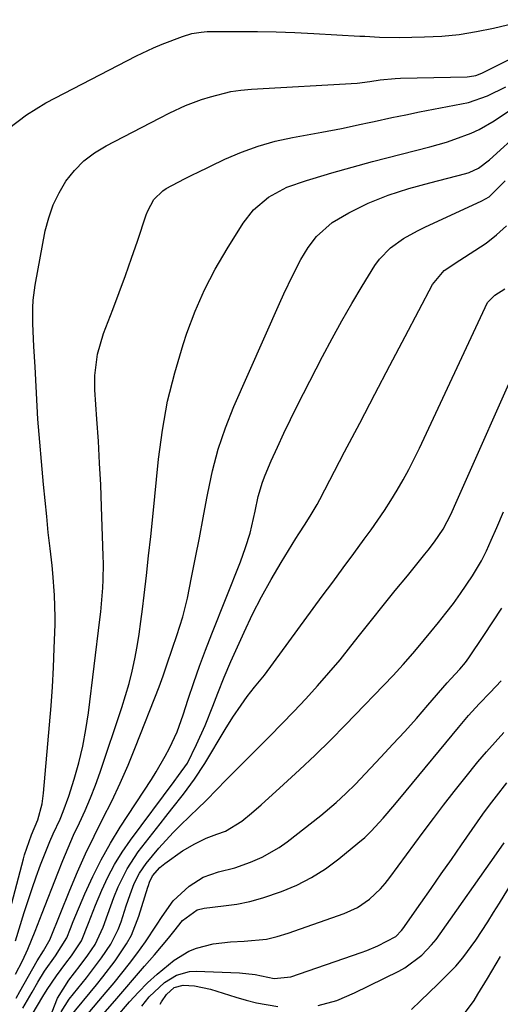
# Model space of a CAD drawing. Units: inches. Extents: x 1820619 to 1825982, y 473902 to 480274.
# Drawn here: x 1822553 to 1822660, y 479294 to 479513 of the extents above; entities that cross this region are included whole.
import ezdxf

# ---------------------------------------------------------------- set-up
doc = ezdxf.new("R2010")
doc.units = ezdxf.units.IN
doc.header["$MEASUREMENT"] = 0
doc.layers.add('7', color=7, linetype='Continuous')
doc.layers.add('8', color=7, linetype='Continuous')

msp = doc.modelspace()

# ---------------------------------------------------------------- linework, layer by layer
at = {"layer": '7', "color": 18}
for points in [[(1822548.52, 479304.71, 1962), (1822554.11, 479325.86, 1962), (1822554.36, 479326.77, 1962), (1822555.92, 479331.2, 1962), (1822557.3, 479334.54, 1962), (1822558.26, 479338.11, 1962), (1822558.46, 479339.32, 1962), (1822558.6, 479340.53, 1962), (1822559.94, 479355.68, 1962), (1822560.28, 479359.94, 1962), (1822560.58, 479364.2, 1962), (1822560.8, 479368.47, 1962), (1822560.97, 479372.75, 1962), (1822561.15, 479378.01, 1962), (1822561.18, 479379.65, 1962), (1822561.06, 479384.58, 1962), (1822560.66, 479389.5, 1962), (1822560.48, 479391.14, 1962), (1822560.04, 479394.98, 1962), (1822559.65, 479398.54, 1962), (1822559.28, 479402.1, 1962), (1822558.94, 479405.66, 1962), (1822558.61, 479409.23, 1962), (1822557.35, 479423.75, 1962), (1822557.14, 479426.65, 1962), (1822556.95, 479431, 1962), (1822556.72, 479435.36, 1962), (1822556.45, 479439.92, 1962), (1822556.27, 479443.34, 1962), (1822556.21, 479445.06, 1962), (1822556.19, 479448.48, 1962), (1822556.27, 479450.19, 1962), (1822556.73, 479453.58, 1962), (1822558.98, 479465.64, 1962), (1822559.73, 479468.58, 1962), (1822560.7, 479471.42, 1962), (1822562.03, 479474.12, 1962), (1822563.58, 479476.73, 1962), (1822565.47, 479479.08, 1962), (1822567.56, 479481.22, 1962), (1822569.93, 479483.02, 1962), (1822572.5, 479484.6, 1962), (1822584.39, 479490.76, 1962), (1822586.68, 479491.92, 1962), (1822590.16, 479493.53, 1962), (1822593.76, 479494.87, 1962), (1822595.75, 479495.5, 1962), (1822600.24, 479496.63, 1962), (1822602.53, 479496.96, 1962), (1822604.84, 479497.18, 1962), (1822628.41, 479498.49, 1962), (1822631.22, 479498.88, 1962), (1822633.48, 479499.24, 1962), (1822636.88, 479499.58, 1962), (1822638.02, 479499.63, 1962), (1822652.91, 479499.94, 1962), (1822653.4, 479499.97, 1962), (1822654.81, 479500.25, 1962), (1822656.17, 479500.76, 1962), (1822656.61, 479500.97, 1962), (1822675.92, 479510.62, 1962)], [(1822552.37, 479307.65, 1964), (1822554.29, 479313.91, 1964), (1822555.14, 479316.59, 1964), (1822556.02, 479319.26, 1964), (1822556.96, 479321.91, 1964), (1822557.93, 479324.54, 1964), (1822558.62, 479326.39, 1964), (1822559.99, 479329.77, 1964), (1822560.73, 479331.44, 1964), (1822562.25, 479334.75, 1964), (1822562.96, 479336.43, 1964), (1822564.18, 479339.86, 1964), (1822565.37, 479343.62, 1964), (1822566.41, 479347.27, 1964), (1822567.31, 479350.94, 1964), (1822568.01, 479354.66, 1964), (1822568.58, 479358.41, 1964), (1822571.13, 479379.12, 1964), (1822571.33, 479380.89, 1964), (1822571.51, 479382.65, 1964), (1822571.79, 479386.19, 1964), (1822571.87, 479387.97, 1964), (1822571.92, 479391.52, 1964), (1822571.88, 479393.29, 1964), (1822571.5, 479404.22, 1964), (1822571.3, 479409.1, 1964), (1822571.07, 479413.98, 1964), (1822570.79, 479418.85, 1964), (1822570.48, 479423.73, 1964), (1822570.02, 479430.28, 1964), (1822569.97, 479433.46, 1964), (1822570.58, 479438.2, 1964), (1822571.93, 479442.78, 1964), (1822574.01, 479448.16, 1964), (1822575.44, 479451.94, 1964), (1822576.83, 479455.73, 1964), (1822578.17, 479459.55, 1964), (1822579.48, 479463.37, 1964), (1822581.42, 479469.22, 1964), (1822581.76, 479470.12, 1964), (1822583.11, 479472.63, 1964), (1822585.1, 479474.59, 1964), (1822585.9, 479475.09, 1964), (1822589.97, 479477.2, 1964), (1822592.15, 479478.32, 1964), (1822592.52, 479478.5, 1964), (1822598.97, 479481.58, 1964), (1822602.62, 479483.15, 1964), (1822606.33, 479484.51, 1964), (1822610.13, 479485.57, 1964), (1822614.01, 479486.42, 1964), (1822620.56, 479487.59, 1964), (1822624.92, 479488.44, 1964), (1822629.25, 479489.38, 1964), (1822630.69, 479489.7, 1964), (1822632.14, 479490.01, 1964), (1822636.11, 479490.85, 1964), (1822639.2, 479491.5, 1964), (1822642.29, 479492.12, 1964), (1822645.38, 479492.72, 1964), (1822648.48, 479493.31, 1964), (1822653.17, 479494.23, 1964), (1822657.43, 479495.72, 1964), (1822661.5, 479497.73, 1964)], [(1822552.34, 479300.21, 1966), (1822553.88, 479303.2, 1966), (1822555.12, 479305.79, 1966), (1822556.73, 479309.79, 1966), (1822557.77, 479312.48, 1966), (1822558.28, 479313.83, 1966), (1822561.73, 479322.71, 1966), (1822562.86, 479325.54, 1966), (1822564.04, 479328.34, 1966), (1822565.28, 479331.12, 1966), (1822566.57, 479333.88, 1966), (1822567.84, 479336.64, 1966), (1822569.04, 479339.44, 1966), (1822570.13, 479342.27, 1966), (1822571.16, 479345.14, 1966), (1822576.02, 479359.57, 1966), (1822576.86, 479362.24, 1966), (1822577.63, 479364.93, 1966), (1822578.29, 479367.65, 1966), (1822578.89, 479370.39, 1966), (1822579.4, 479373.14, 1966), (1822579.87, 479375.9, 1966), (1822580.27, 479378.68, 1966), (1822580.62, 479381.46, 1966), (1822580.99, 479384.59, 1966), (1822581.49, 479388.94, 1966), (1822581.97, 479393.29, 1966), (1822582.43, 479397.65, 1966), (1822582.88, 479402, 1966), (1822584.16, 479414.84, 1966), (1822585.03, 479421.32, 1966), (1822586.19, 479427.75, 1966), (1822587.78, 479434.08, 1966), (1822589.65, 479440.35, 1966), (1822590.49, 479442.84, 1966), (1822592.33, 479447.74, 1966), (1822594.4, 479452.52, 1966), (1822596.81, 479457.15, 1966), (1822599.45, 479461.67, 1966), (1822603.04, 479467.35, 1966), (1822605.33, 479470.3, 1966), (1822608.69, 479473.15, 1966), (1822612.73, 479475.37, 1966), (1822617.13, 479476.83, 1966), (1822618.61, 479477.29, 1966), (1822622.76, 479478.54, 1966), (1822627.28, 479479.85, 1966), (1822631.83, 479481.07, 1966), (1822644.56, 479484.35, 1966), (1822648.3, 479485.41, 1966), (1822650.14, 479486.02, 1966), (1822653.75, 479487.41, 1966), (1822655.51, 479488.23, 1966), (1822658.85, 479490.16, 1966), (1822662.11, 479492.28, 1966)], [(1822552.48, 479294.9, 1968), (1822553.28, 479296.36, 1968), (1822557.2, 479303.19, 1968), (1822558.59, 479305.42, 1968), (1822560.05, 479307.99, 1968), (1822560.15, 479308.23, 1968), (1822564.45, 479318.91, 1968), (1822566.15, 479322.96, 1968), (1822567.93, 479326.97, 1968), (1822569.83, 479330.92, 1968), (1822571.81, 479334.83, 1968), (1822573.78, 479338.75, 1968), (1822575.66, 479342.71, 1968), (1822577.41, 479346.73, 1968), (1822579.08, 479350.79, 1968), (1822584.31, 479364.18, 1968), (1822585.22, 479366.61, 1968), (1822586.05, 479369.07, 1968), (1822587.27, 479372.77, 1968), (1822588.28, 479375.61, 1968), (1822589.58, 479379.72, 1968), (1822590.12, 479381.81, 1968), (1822590.6, 479383.91, 1968), (1822591.55, 479388.5, 1968), (1822592.44, 479392.92, 1968), (1822593.31, 479397.33, 1968), (1822594.13, 479401.76, 1968), (1822594.93, 479406.19, 1968), (1822595.13, 479407.29, 1968), (1822596.18, 479412.22, 1968), (1822597.47, 479417.08, 1968), (1822599.1, 479421.84, 1968), (1822600.97, 479426.52, 1968), (1822611.09, 479449.5, 1968), (1822612.06, 479451.62, 1968), (1822614.09, 479455.82, 1968), (1822615.87, 479459.24, 1968), (1822617.48, 479461.92, 1968), (1822619.36, 479464.42, 1968), (1822622.8, 479467.52, 1968), (1822626.5, 479469.66, 1968), (1822630.82, 479471.8, 1968), (1822635.3, 479473.57, 1968), (1822639.9, 479475.05, 1968), (1822644.55, 479476.35, 1968), (1822652.56, 479478.44, 1968), (1822653.3, 479478.66, 1968), (1822655.38, 479479.61, 1968), (1822657.84, 479481.43, 1968), (1822665.02, 479487.99, 1968)], [(1822556.06, 479291.25, 1972), (1822558.44, 479295.24, 1972), (1822559.41, 479296.81, 1972), (1822561.48, 479299.85, 1972), (1822563.58, 479302.64, 1972), (1822564.8, 479304.27, 1972), (1822567.03, 479307.64, 1972), (1822568.58, 479311.59, 1972), (1822570.15, 479315.55, 1972), (1822571.56, 479318.88, 1972), (1822572.91, 479321.8, 1972), (1822574.4, 479324.64, 1972), (1822576.1, 479327.36, 1972), (1822577.92, 479330.01, 1972), (1822587.64, 479343.08, 1972), (1822588.65, 479344.44, 1972), (1822590.6, 479347.21, 1972), (1822592.66, 479351.33, 1972), (1822594.57, 479355.54, 1972), (1822596.28, 479359.83, 1972), (1822597.37, 479362.78, 1972), (1822598.77, 479366.34, 1972), (1822600.28, 479369.84, 1972), (1822603.21, 479376.35, 1972), (1822605.1, 479380.32, 1972), (1822607.08, 479384.23, 1972), (1822609.22, 479388.07, 1972), (1822611.45, 479391.85, 1972), (1822614.73, 479397.15, 1972), (1822615.41, 479398.23, 1972), (1822616.78, 479400.39, 1972), (1822618.16, 479402.54, 1972), (1822619.46, 479404.75, 1972), (1822620.06, 479405.87, 1972), (1822625.59, 479416.44, 1972), (1822628.95, 479422.86, 1972), (1822632.32, 479429.27, 1972), (1822635.68, 479435.69, 1972), (1822639.05, 479442.1, 1972), (1822645.16, 479453.73, 1972), (1822647.79, 479456.81, 1972), (1822651.22, 479459.15, 1972), (1822654.59, 479461.24, 1972), (1822657.07, 479462.93, 1972), (1822659.43, 479464.76, 1972), (1822661.63, 479466.8, 1972)], [(1822559.98, 479290.48, 1974), (1822561.7, 479294.9, 1974), (1822564.23, 479298.91, 1974), (1822566.75, 479302.16, 1974), (1822568.45, 479304.46, 1974), (1822570.05, 479306.83, 1974), (1822571.85, 479310.68, 1974), (1822572.86, 479313.59, 1974), (1822574.25, 479317.29, 1974), (1822575.19, 479319.65, 1974), (1822577.17, 479323.68, 1974), (1822579.68, 479327.41, 1974), (1822584.54, 479333.68, 1974), (1822585.83, 479335.33, 1974), (1822587.12, 479336.98, 1974), (1822589.72, 479340.25, 1974), (1822592.22, 479343.61, 1974), (1822594.49, 479347.12, 1974), (1822599.01, 479354.66, 1974), (1822600.73, 479357.41, 1974), (1822602.54, 479360.1, 1974), (1822603.91, 479362.05, 1974), (1822605.55, 479364.06, 1974), (1822607.73, 479366.75, 1974), (1822620.63, 479384.32, 1974), (1822622.96, 479387.49, 1974), (1822625.29, 479390.67, 1974), (1822627.62, 479393.84, 1974), (1822629.96, 479397.01, 1974), (1822631.48, 479399.09, 1974), (1822633.01, 479401.25, 1974), (1822634.5, 479403.44, 1974), (1822635.92, 479405.67, 1974), (1822637.3, 479407.94, 1974), (1822638.61, 479410.24, 1974), (1822639.87, 479412.57, 1974), (1822641.07, 479414.93, 1974), (1822642.23, 479417.31, 1974), (1822657.42, 479449.69, 1974), (1822659.04, 479451.3, 1974), (1822661.24, 479452.72, 1974)], [(1822562.47, 479291.84, 1976), (1822564.32, 479294.68, 1976), (1822568.14, 479299.42, 1976), (1822569.28, 479300.88, 1976), (1822571.5, 479303.83, 1976), (1822573.57, 479306.89, 1976), (1822575.2, 479310.16, 1976), (1822575.85, 479311.88, 1976), (1822577, 479315.43, 1976), (1822577.85, 479317.92, 1976), (1822578.78, 479320.39, 1976), (1822579.92, 479322.73, 1976), (1822581.41, 479324.88, 1976), (1822584.23, 479328.27, 1976), (1822587.41, 479331.72, 1976), (1822589.07, 479333.38, 1976), (1822593.08, 479337.24, 1976), (1822594.55, 479338.68, 1976), (1822597.43, 479341.63, 1976), (1822598.87, 479343.09, 1976), (1822606.22, 479350.43, 1976), (1822608.94, 479353.17, 1976), (1822611.64, 479355.93, 1976), (1822614.3, 479358.71, 1976), (1822616.95, 479361.52, 1976), (1822619.55, 479364.37, 1976), (1822622.1, 479367.26, 1976), (1822624.57, 479370.21, 1976), (1822627, 479373.21, 1976), (1822628.92, 479375.64, 1976), (1822631.56, 479378.97, 1976), (1822634.21, 479382.29, 1976), (1822636.88, 479385.6, 1976), (1822639.56, 479388.89, 1976), (1822643.48, 479393.7, 1976), (1822644.2, 479394.6, 1976), (1822645.58, 479396.41, 1976), (1822647.52, 479399.24, 1976), (1822649.29, 479402.64, 1976), (1822650.09, 479404.39, 1976), (1822665.39, 479438.91, 1976)], [(1822564.38, 479290.6, 1978), (1822570.38, 479297.84, 1978), (1822571.8, 479299.6, 1978), (1822574.55, 479303.21, 1978), (1822577.08, 479306.95, 1978), (1822578.16, 479308.92, 1978), (1822579.81, 479313.1, 1978), (1822581.79, 479319.57, 1978), (1822581.91, 479319.95, 1978), (1822582.17, 479320.71, 1978), (1822582.87, 479322.14, 1978), (1822584.47, 479323.95, 1978), (1822585.55, 479324.86, 1978), (1822589.54, 479327.65, 1978), (1822592.26, 479329.21, 1978), (1822594.81, 479330.51, 1978), (1822597.17, 479331.35, 1978), (1822599.12, 479332.04, 1978), (1822602.7, 479334.28, 1978), (1822604.89, 479336.03, 1978), (1822607.01, 479337.88, 1978), (1822612.03, 479342.42, 1978), (1822615.54, 479345.67, 1978), (1822619.02, 479348.97, 1978), (1822622.43, 479352.33, 1978), (1822625.79, 479355.74, 1978), (1822636.39, 479366.69, 1978), (1822638.64, 479369.1, 1978), (1822640.79, 479371.58, 1978), (1822642, 479373.03, 1978), (1822644.76, 479376.38, 1978), (1822646.46, 479378.48, 1978), (1822648.15, 479380.58, 1978), (1822649.8, 479382.73, 1978), (1822651.37, 479384.92, 1978), (1822654.08, 479388.9, 1978), (1822656.03, 479392.19, 1978), (1822657.19, 479394.47, 1978), (1822658.24, 479396.79, 1978), (1822659.47, 479399.65, 1978), (1822660.98, 479403.11, 1978)], [(1822567.14, 479285.89, 1982), (1822574.44, 479294.29, 1982), (1822576.65, 479296.85, 1982), (1822578.86, 479299.41, 1982), (1822581.06, 479301.98, 1982), (1822583.26, 479304.55, 1982), (1822586.36, 479308.21, 1982), (1822587.61, 479309.73, 1982), (1822589.52, 479312.19, 1982), (1822592.76, 479314.54, 1982), (1822594.32, 479314.91, 1982), (1822598.63, 479315.39, 1982), (1822601.58, 479315.82, 1982), (1822604.5, 479316.4, 1982), (1822607.36, 479317.18, 1982), (1822611.57, 479318.6, 1982), (1822614.97, 479320.05, 1982), (1822618.25, 479321.71, 1982), (1822621.35, 479323.69, 1982), (1822624.32, 479325.89, 1982), (1822628.56, 479329.37, 1982), (1822630.06, 479330.67, 1982), (1822631.51, 479332.02, 1982), (1822634.21, 479334.92, 1982), (1822636.79, 479337.96, 1982), (1822639.33, 479341.01, 1982), (1822650.92, 479355.1, 1982), (1822652.05, 479356.44, 1982), (1822653.2, 479357.77, 1982), (1822655.56, 479360.38, 1982), (1822657.98, 479362.94, 1982), (1822660.42, 479365.47, 1982)], [(1822574.65, 479290.47, 1984), (1822577.75, 479294.06, 1984), (1822579.71, 479296.21, 1984), (1822581.75, 479298.27, 1984), (1822583.91, 479300.21, 1984), (1822587.68, 479303.3, 1984), (1822590.9, 479305.31, 1984), (1822592.65, 479306.01, 1984), (1822596.35, 479306.94, 1984), (1822600.16, 479307.42, 1984), (1822603.25, 479307.54, 1984), (1822608.2, 479308.04, 1984), (1822610.62, 479308.6, 1984), (1822613.01, 479309.31, 1984), (1822625.51, 479313.72, 1984), (1822628.48, 479315.08, 1984), (1822631.16, 479316.94, 1984), (1822633.56, 479319.2, 1984), (1822634.64, 479320.43, 1984), (1822635.66, 479321.73, 1984), (1822643.08, 479331.79, 1984), (1822645.35, 479334.83, 1984), (1822647.64, 479337.85, 1984), (1822649.97, 479340.84, 1984), (1822652.32, 479343.82, 1984), (1822655.27, 479347.44, 1984), (1822657.15, 479349.67, 1984), (1822659.08, 479351.86, 1984), (1822661.03, 479354.02, 1984)], [(1822580.47, 479293.09, 1986), (1822582.12, 479295.17, 1986), (1822585.53, 479298.38, 1986), (1822588.16, 479300.01, 1986), (1822591.05, 479300.81, 1986), (1822592.59, 479300.9, 1986), (1822602.23, 479300.54, 1986), (1822605.71, 479300.11, 1986), (1822609.89, 479299.23, 1986), (1822613.59, 479299.63, 1986), (1822629.25, 479305.03, 1986), (1822630.52, 479305.5, 1986), (1822633, 479306.53, 1986), (1822636.96, 479308.62, 1986), (1822638.24, 479309.95, 1986), (1822638.52, 479310.32, 1986), (1822642.55, 479316.04, 1986), (1822644.83, 479319.28, 1986), (1822647.1, 479322.53, 1986), (1822649.38, 479325.77, 1986), (1822651.65, 479329.02, 1986), (1822656.37, 479335.8, 1986), (1822657.84, 479337.83, 1986), (1822659.37, 479339.82, 1986), (1822661.69, 479342.77, 1986)], [(1822619.72, 479293.24, 1988), (1822623.86, 479294.38, 1988), (1822627.83, 479296.03, 1988), (1822637.65, 479300.88, 1988), (1822639.02, 479301.64, 1988), (1822642.78, 479304.45, 1988), (1822644.96, 479306.72, 1988), (1822645.95, 479307.94, 1988), (1822646.9, 479309.21, 1988), (1822659.4, 479327, 1988), (1822661.09, 479329.48, 1988)], [(1822651.59, 479290.58, 1992), (1822654.43, 479294.39, 1992), (1822655.28, 479295.74, 1992), (1822657.38, 479299.23, 1992), (1822658.36, 479300.86, 1992), (1822660.29, 479304.12, 1992)], [(1822584.52, 479293.51, 1988), (1822584.83, 479294.08, 1988), (1822585.94, 479295.67, 1988), (1822587.68, 479297.26, 1988), (1822589.65, 479297.78, 1988), (1822592.21, 479297.6, 1988), (1822595.75, 479296.85, 1988), (1822601.39, 479295.08, 1988), (1822603.69, 479294.43, 1988), (1822606.02, 479293.85, 1988), (1822610.73, 479293, 1988)]]:
    msp.add_polyline3d(points, dxfattribs=at)
at = {"layer": '8', "color": 18}
for points in [[(1822550.76, 479488.4, 1960), (1822554.77, 479491.44, 1960), (1822559.1, 479494.11, 1960), (1822579.28, 479504.57, 1960), (1822583.06, 479506.38, 1960), (1822584.98, 479507.19, 1960), (1822589.55, 479508.92, 1960), (1822591.56, 479509.54, 1960), (1822593.64, 479509.9, 1960), (1822594.34, 479509.95, 1960), (1822595.04, 479509.98, 1960), (1822602, 479510, 1960), (1822606.19, 479509.98, 1960), (1822610.37, 479509.91, 1960), (1822614.55, 479509.77, 1960), (1822618.73, 479509.57, 1960), (1822628.98, 479509.01, 1960), (1822630.08, 479508.94, 1960), (1822633.37, 479508.75, 1960), (1822637.77, 479508.67, 1960), (1822643.36, 479508.8, 1960), (1822647.25, 479509.01, 1960), (1822651.11, 479509.38, 1960), (1822654.94, 479510, 1960), (1822658.75, 479510.78, 1960), (1822666.56, 479512.64, 1960)], [(1822554, 479292.65, 1970), (1822556.02, 479296.21, 1970), (1822557.34, 479298.45, 1970), (1822558.81, 479300.85, 1970), (1822561.27, 479304.28, 1970), (1822563.78, 479308.31, 1970), (1822564.55, 479310.36, 1970), (1822565.19, 479311.92, 1970), (1822567.81, 479318.12, 1970), (1822569.55, 479321.95, 1970), (1822571.41, 479325.7, 1970), (1822573.48, 479329.36, 1970), (1822575.67, 479332.94, 1970), (1822582.58, 479343.57, 1970), (1822583.65, 479345.27, 1970), (1822585.66, 479348.74, 1970), (1822586.61, 479350.51, 1970), (1822588.3, 479354.14, 1970), (1822589.68, 479357.91, 1970), (1822590.8, 479361.43, 1970), (1822592.02, 479365.1, 1970), (1822593.28, 479368.74, 1970), (1822594.62, 479372.36, 1970), (1822596.01, 479375.96, 1970), (1822602.4, 479392, 1970), (1822603.56, 479395.15, 1970), (1822604.54, 479398.36, 1970), (1822604.96, 479399.99, 1970), (1822605.7, 479403.26, 1970), (1822606.36, 479406.54, 1970), (1822607.31, 479409.73, 1970), (1822607.91, 479411.28, 1970), (1822609.26, 479414.44, 1970), (1822610.63, 479417.54, 1970), (1822612.04, 479420.62, 1970), (1822613.52, 479423.67, 1970), (1822615.03, 479426.71, 1970), (1822620.7, 479437.72, 1970), (1822622.79, 479441.69, 1970), (1822624.95, 479445.62, 1970), (1822627.2, 479449.5, 1970), (1822629.51, 479453.34, 1970), (1822632.35, 479457.94, 1970), (1822633.37, 479459.38, 1970), (1822635.79, 479461.9, 1970), (1822638.7, 479463.94, 1970), (1822641.81, 479465.68, 1970), (1822643.42, 479466.46, 1970), (1822656.17, 479472.3, 1970), (1822657.77, 479473.24, 1970), (1822661.31, 479476.76, 1970)], [(1822564.4, 479286.67, 1980), (1822572.52, 479296.18, 1980), (1822574.28, 479298.29, 1980), (1822576.01, 479300.42, 1980), (1822577.7, 479302.59, 1980), (1822579.36, 479304.78, 1980), (1822581.29, 479307.43, 1980), (1822583.74, 479311.11, 1980), (1822584.96, 479313.09, 1980), (1822587.46, 479316.54, 1980), (1822591.01, 479319.84, 1980), (1822594.1, 479321.77, 1980), (1822597.55, 479322.96, 1980), (1822601.14, 479323.91, 1980), (1822604.64, 479325.13, 1980), (1822607.27, 479326.25, 1980), (1822611.04, 479328.4, 1980), (1822612.82, 479329.67, 1980), (1822620.29, 479335.52, 1980), (1822623.71, 479338.39, 1980), (1822625.89, 479340.42, 1980), (1822628, 479342.52, 1980), (1822629.03, 479343.6, 1980), (1822633.69, 479348.53, 1980), (1822636.34, 479351.38, 1980), (1822638.97, 479354.24, 1980), (1822641.56, 479357.14, 1980), (1822644.13, 479360.06, 1980), (1822648.45, 479365.05, 1980), (1822649.23, 479365.93, 1980), (1822651.22, 479368.11, 1980), (1822652.49, 479369.61, 1980), (1822653.25, 479370.64, 1980), (1822656.61, 479375.59, 1980), (1822658.62, 479378.62, 1980), (1822660.58, 479381.68, 1980)], [(1822640.5, 479292.39, 1990), (1822642.47, 479294.25, 1990), (1822644.42, 479296.11, 1990), (1822646.36, 479298, 1990), (1822648.28, 479299.89, 1990), (1822650.32, 479302.03, 1990), (1822651.92, 479303.86, 1990), (1822654.81, 479307.77, 1990), (1822657.47, 479311.86, 1990), (1822658.77, 479313.93, 1990), (1822660.06, 479316, 1990), (1822666, 479325.71, 1990)]]:
    msp.add_polyline3d(points, dxfattribs=at)

doc.saveas('drawing.dxf')
